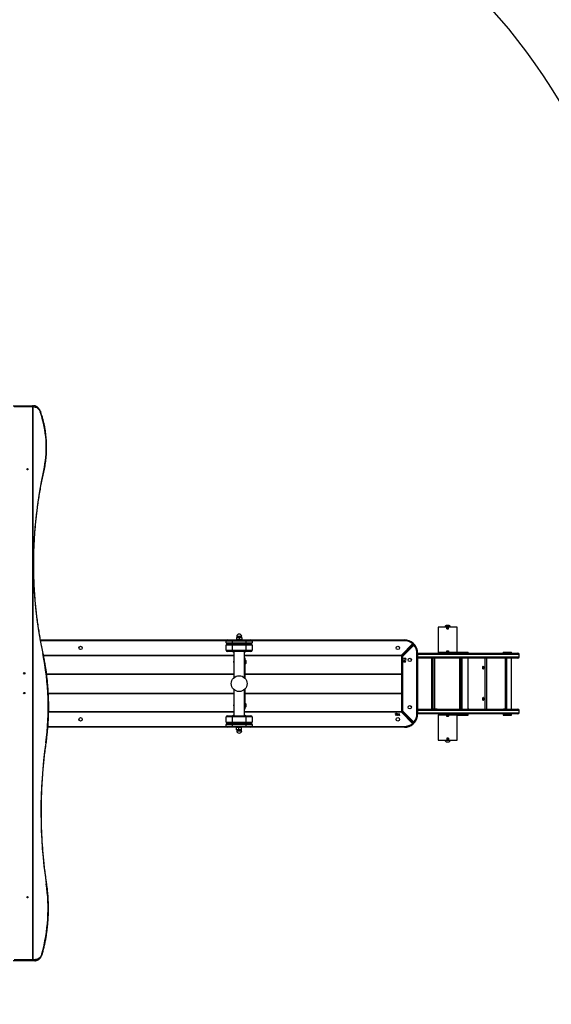
# Model space of a CAD drawing. Units: millimetres. Extents: x -443 to 918, y 33 to 820.
# Drawn here: x 479 to 613, y 264 to 512 of the extents above; entities that cross this region are included whole.
import ezdxf

# ---------------------------------------------------------------- set-up
doc = ezdxf.new("R2010")
doc.units = ezdxf.units.MM
doc.header["$LTSCALE"] = 45
doc.header["$PDSIZE"] = -1
doc.layers.add('VP-EQ', color=7, linetype='Continuous', true_color=0x8a3492)
doc.layers.add('VP-HIC', color=6, linetype='Continuous')
doc.dimstyles.get("Standard").update_dxf_attribs({"dimtxt": 14, "dimasz": 20, "dimexe": 20, "dimexo": 50, "dimgap": 20, "dimtad": 0, "dimdec": 0, "dimzin": 0, "dimdsep": 46, "dimtxsty": 'Standard', "dimcen": -0.09, "dimadec": 0, "dimazin": 0, "dimtfac": 1, "dimtdec": 4, "dimtofl": 0, "dimtmove": 0, "dimatfit": 3, "dimfxl": 70, "dimfxlon": 1, "dimtolj": 1, "dimtzin": 0, "dimarcsym": 0})

# ---------------------------------------------------------------- blocks, each defined once
blk = doc.blocks.new('*D991')
at = {"layer": 'Defpoints', "color": 0}
for p in [(604.73, 724.09), (604.73, 351.51), (177.88, 344.72)]:
    blk.add_point(p, dxfattribs=at)
at = {"layer": 'VP-EQ', "color": 0, "lineweight": -2}
for p, q in [((177.88, 654.09), (177.88, 744.09)), ((604.73, 654.09), (604.73, 744.09)), ((197.88, 724.09), (352.61, 724.09)), ((584.73, 724.09), (427.61, 724.09))]:
    blk.add_line(p, q, dxfattribs=at)
at = {"layer": 'VP-EQ', "color": 0}
for points in [[(197.88, 727.42), (197.88, 720.76), (177.88, 724.09)], [(584.73, 720.76), (584.73, 727.42), (604.73, 724.09)]]:
    blk.add_solid(points, dxfattribs=at)
at = {"layer": 'VP-EQ', "color": 0, "insert": (390.11, 724.09), "char_height": 14, "attachment_point": 5}
blk.add_mtext('\\A1;430', dxfattribs=at)
blk = doc.blocks.new('*D992')
at = {"layer": 'Defpoints', "color": 0}
for p in [(368.11, 504.08), (815.02, 504.08), (384.26, 187.83)]:
    blk.add_point(p, dxfattribs=at)
at = {"layer": 'VP-EQ', "color": 0, "lineweight": -2}
for p, q in [((745.02, 504.08), (835.02, 504.08)), ((815.02, 484.08), (815.02, 388.21)), ((815.02, 207.83), (815.02, 310.88)), ((745.02, 187.83), (835.02, 187.83))]:
    blk.add_line(p, q, dxfattribs=at)
at = {"layer": 'VP-EQ', "color": 0}
for points in [[(818.36, 484.08), (811.69, 484.08), (815.02, 504.08)], [(811.69, 207.83), (818.36, 207.83), (815.02, 187.83)]]:
    blk.add_solid(points, dxfattribs=at)
at = {"layer": 'VP-EQ', "color": 0, "insert": (815.02, 349.55), "char_height": 14, "attachment_point": 5, "rotation": 90}
blk.add_mtext('\\A1;325', dxfattribs=at)
blk = doc.blocks.new('RB2866_')
at = {"color": 0, "linetype": 'Continuous', "lineweight": 25}
for p, q in [((812.23, 151.98), (817.03, 151.98)), ((817.17, 151.68), (812.53, 151.68)), ((817.03, 151.98), (817.36, 151.98)), ((817.17, 12.28), (817.17, 151.68)), ((817.17, 151.68), (817.22, 151.68)), ((817.22, 151.68), (817.22, 12.28)), ((817.55, 151.68), (817.22, 151.68)), ((919.4, 96.13), (919.4, 89.73)), ((921.57, 96.13), (919.4, 96.13)), ((921.11, 96.18), (921.11, 96.13)), ((921.81, 96.18), (921.11, 96.18)), ((921.81, 96.57), (921.46, 96.57)), ((921.57, 96.13), (921.61, 96.13)), ((921.57, 95.68), (921.57, 96.13)), ((921.57, 95.73), (921.61, 95.73)), ((921.57, 95.68), (922.05, 95.68)), ((921.61, 95.73), (921.61, 96.13)), ((921.61, 96.13), (922.01, 96.13)), ((922.01, 95.73), (921.61, 95.73)), ((922.16, 96.57), (921.81, 96.57)), ((922.51, 96.18), (921.81, 96.18)), ((922.01, 95.73), (922.01, 96.13)), ((922.01, 96.13), (922.06, 96.13)), ((922.01, 95.73), (922.05, 95.73)), ((922.05, 95.68), (922.05, 96.13)), ((924.23, 96.13), (922.05, 96.13)), ((922.51, 96.13), (922.51, 96.18)), ((924.23, 89.73), (924.23, 96.13)), ((819.14, 92.89), (866.27, 92.89)), ((866, 92.69), (819.18, 92.69)), ((867.49, 92.59), (865.99, 92.59)), ((865.99, 92.19), (865.99, 92.59)), ((865.99, 92.19), (867.49, 92.19)), ((866.29, 92.89), (867.49, 92.89)), ((867.49, 92.89), (867.49, 92.59)), ((867.49, 92.89), (870.99, 92.89)), ((867.49, 92.59), (867.49, 92.19)), ((870.99, 92.59), (867.49, 92.59)), ((867.49, 92.19), (870.99, 92.19)), ((867.49, 92.19), (867.49, 91.89)), ((868.59, 93.48), (868.91, 93.54)), ((868.91, 93.54), (868.59, 93.54)), ((868.59, 93.48), (868.59, 92.94)), ((868.61, 93.76), (868.61, 93.55)), ((869.86, 93.76), (868.61, 93.76)), ((868.61, 93.55), (869.86, 93.55)), ((869.56, 93.54), (868.91, 93.54)), ((869.24, 92.94), (868.91, 92.89)), ((869.24, 93.48), (869.56, 93.54)), ((869.24, 93.48), (869.24, 92.94)), ((869.89, 93.54), (869.56, 93.54)), ((869.89, 92.94), (869.56, 92.89)), ((869.86, 93.55), (869.86, 93.76)), ((869.89, 93.48), (869.89, 92.94)), ((870.99, 92.89), (870.99, 92.59)), ((870.99, 92.89), (872.19, 92.89)), ((870.99, 92.19), (870.99, 92.59)), ((872.49, 92.59), (870.99, 92.59)), ((870.99, 92.19), (872.49, 92.19)), ((870.99, 92.19), (870.99, 91.89)), ((872.2, 92.89), (910.89, 92.89)), ((910.89, 92.69), (872.47, 92.69)), ((872.49, 92.59), (872.49, 92.19)), ((910.89, 92.69), (910.89, 92.89)), ((913.1, 92.05), (912.97, 91.9)), ((865.99, 90.29), (865.99, 91.59)), ((867.49, 91.59), (865.99, 91.59)), ((865.99, 90.29), (867.49, 90.29)), ((866.29, 91.89), (867.49, 91.89)), ((867.49, 89.99), (866.29, 89.99)), ((867.49, 91.59), (867.49, 91.89)), ((867.49, 91.89), (870.99, 91.89)), ((867.49, 91.59), (867.49, 90.29)), ((870.99, 91.59), (867.49, 91.59)), ((867.49, 90.29), (870.99, 90.29)), ((867.49, 89.99), (867.49, 90.29)), ((870.99, 89.99), (867.49, 89.99)), ((867.89, 89.99), (867.89, 83.36)), ((870.58, 83.36), (870.58, 89.99)), ((870.99, 91.59), (870.99, 91.89)), ((870.99, 91.89), (872.19, 91.89)), ((870.99, 90.29), (870.99, 91.59)), ((872.49, 91.59), (870.99, 91.59)), ((870.99, 90.29), (872.49, 90.29)), ((870.99, 89.99), (870.99, 90.29)), ((872.19, 89.99), (870.99, 89.99)), ((872.49, 91.59), (872.49, 90.29)), ((910.15, 89.09), (912.97, 91.9)), ((913.11, 91.76), (910.29, 88.95)), ((910.29, 88.87), (913.15, 91.73)), ((913.29, 91.58), (910.44, 88.73)), ((912.94, 91.52), (912.91, 91.56)), ((913.11, 91.76), (912.97, 91.9)), ((913.29, 91.58), (913.15, 91.73)), ((913.29, 91.58), (913.44, 91.71)), ((914.04, 74.22), (914.04, 89.54)), ((914.04, 89.54), (914.24, 89.54)), ((914.24, 89.54), (914.24, 74.22)), ((914.24, 89.53), (939.51, 89.53)), ((921.57, 89.73), (919.4, 89.73)), ((920.96, 89.73), (920.96, 89.54)), ((922.66, 89.54), (920.96, 89.54)), ((921, 89.54), (921, 89.53)), ((921.57, 90.18), (922.05, 90.18)), ((921.57, 90.18), (921.57, 89.73)), ((921.61, 90.13), (921.57, 90.13)), ((921.61, 89.73), (921.57, 89.73)), ((921.61, 89.73), (921.61, 90.13)), ((921.61, 90.13), (922.01, 90.13)), ((921.61, 89.73), (922.01, 89.73)), ((922.01, 89.73), (922.01, 90.13)), ((922.05, 90.13), (922.01, 90.13)), ((922.05, 89.73), (922.01, 89.73)), ((922.05, 90.18), (922.05, 89.73)), ((924.23, 89.73), (922.05, 89.73)), ((922.62, 89.53), (922.62, 89.54)), ((922.66, 89.54), (922.66, 89.73)), ((924.1, 89.73), (924.08, 89.7)), ((924.08, 89.7), (924.08, 89.53)), ((925.37, 89.7), (924.08, 89.7)), ((924.23, 89.78), (925.45, 89.78)), ((925.45, 89.78), (925.37, 89.7)), ((925.37, 89.7), (925.37, 89.53)), ((925.56, 89.7), (925.37, 89.7)), ((925.45, 89.78), (925.62, 89.78)), ((926.97, 89.7), (925.56, 89.7)), ((925.62, 89.78), (926.9, 89.78)), ((926.97, 89.7), (926.9, 89.78)), ((926.97, 89.53), (926.97, 89.7)), ((935.84, 89.78), (935.76, 89.7)), ((935.76, 89.7), (935.76, 89.53)), ((936.34, 89.7), (935.76, 89.7)), ((935.84, 89.78), (936.41, 89.78)), ((936.41, 89.78), (936.34, 89.7)), ((936.34, 89.7), (936.34, 89.53)), ((937.16, 89.7), (936.34, 89.7)), ((936.41, 89.78), (937.16, 89.78)), ((937.16, 89.78), (937.86, 89.78)), ((937.94, 89.7), (937.16, 89.7)), ((937.94, 89.7), (937.86, 89.78)), ((937.94, 89.53), (937.94, 89.7)), ((819.89, 89.09), (867.89, 89.09)), ((867.89, 88.89), (819.93, 88.89)), ((867.84, 87.42), (867.84, 87.41)), ((867.84, 87.41), (867.84, 87.29)), ((870.58, 89.09), (910.15, 89.09)), ((910.15, 88.89), (870.58, 88.89)), ((870.58, 88.35), (870.64, 88.35)), ((870.64, 87.85), (870.58, 87.85)), ((870.64, 88.35), (870.64, 87.85)), ((870.69, 87.88), (870.64, 87.88)), ((870.64, 87.85), (870.64, 83.31)), ((870.69, 87.36), (870.69, 87.88)), ((870.69, 86.83), (870.69, 87.36)), ((870.97, 87.36), (870.97, 87.65)), ((870.97, 87.05), (870.97, 87.36)), ((910.15, 88.89), (910.15, 89.09)), ((910.29, 88.95), (910.15, 89.09)), ((910.24, 75.03), (910.24, 88.73)), ((910.24, 88.73), (910.44, 88.73)), ((910.44, 88.73), (910.29, 88.87)), ((910.44, 88.73), (910.44, 75.03)), ((910.49, 89.14), (910.56, 89.14)), ((910.74, 89.31), (910.74, 89.39)), ((910.74, 89.33), (910.75, 89.33)), ((910.74, 88.26), (911.18, 88.26)), ((910.74, 88.22), (910.74, 88.26)), ((911.24, 88.22), (910.74, 88.22)), ((910.74, 87.88), (911.18, 87.88)), ((910.74, 87.83), (910.74, 87.88)), ((911.24, 87.83), (910.74, 87.83)), ((910.74, 87.41), (910.85, 87.41)), ((910.74, 87.37), (910.74, 87.41)), ((910.85, 87.37), (910.74, 87.37)), ((910.84, 89.42), (910.77, 89.42)), ((910.85, 87.41), (910.85, 87.65)), ((910.85, 87.65), (911.25, 87.38)), ((910.85, 87.31), (910.85, 87.37)), ((910.9, 87.31), (910.85, 87.31)), ((911.12, 87.41), (910.9, 87.56)), ((910.9, 87.56), (910.9, 87.41)), ((910.9, 87.41), (911.12, 87.41)), ((910.9, 87.37), (910.9, 87.31)), ((911.25, 87.37), (910.9, 87.37)), ((911.18, 88.26), (911.18, 88.34)), ((911.18, 88.34), (911.24, 88.31)), ((911.18, 87.88), (911.18, 87.96)), ((911.18, 87.96), (911.24, 87.93)), ((911.24, 88.31), (911.24, 88.22)), ((911.24, 87.93), (911.24, 87.83)), ((911.25, 87.38), (911.25, 87.37)), ((939.81, 89.23), (914.24, 89.23)), ((914.24, 88.63), (939.81, 88.63)), ((939.51, 88.33), (914.24, 88.33)), ((917.69, 88.33), (917.69, 75.43)), ((917.97, 75.43), (917.97, 88.33)), ((918.05, 88.33), (918.05, 75.53)), ((918.45, 88.33), (918.45, 75.53)), ((924.81, 88.33), (924.81, 75.53)), ((925.23, 75.53), (925.23, 88.33)), ((925.37, 88.33), (925.37, 75.43)), ((926.97, 75.43), (926.97, 88.33)), ((931.15, 88.33), (931.15, 75.43)), ((931.62, 88.33), (931.62, 75.43)), ((936.38, 75.53), (936.38, 88.33)), ((936.75, 75.53), (936.75, 88.33)), ((937.94, 75.43), (937.94, 88.33)), ((939.81, 88.63), (939.81, 89.23)), ((870.64, 86.83), (870.69, 86.83)), ((820.68, 84.36), (867.89, 84.36)), ((820.69, 84.28), (867.89, 84.28)), ((870.64, 84.36), (910.24, 84.36)), ((870.64, 84.28), (910.24, 84.28)), ((867.89, 80.4), (867.89, 73.77)), ((870.58, 73.77), (870.58, 80.4)), ((870.64, 80.45), (870.64, 75.9)), ((821.12, 79.48), (867.89, 79.48)), ((821.12, 79.39), (867.89, 79.39)), ((870.64, 79.48), (910.24, 79.48)), ((870.64, 79.39), (910.24, 79.39)), ((821.2, 74.87), (867.89, 74.87)), ((867.89, 74.67), (821.2, 74.67)), ((867.84, 76.47), (867.84, 76.46)), ((867.84, 76.46), (867.84, 76.34)), ((870.58, 75.9), (870.64, 75.9)), ((870.64, 75.4), (870.58, 75.4)), ((870.58, 74.87), (910.15, 74.87)), ((910.15, 74.67), (870.58, 74.67)), ((870.69, 76.93), (870.64, 76.93)), ((870.64, 75.9), (870.64, 75.4)), ((870.64, 75.88), (870.69, 75.88)), ((870.69, 76.4), (870.69, 76.93)), ((870.69, 75.88), (870.69, 76.4)), ((870.97, 76.4), (870.97, 76.7)), ((870.97, 76.1), (870.97, 76.4)), ((910.15, 74.67), (910.15, 74.87)), ((910.15, 74.67), (910.29, 74.81)), ((912.97, 71.86), (910.15, 74.67)), ((910.24, 75.03), (910.44, 75.03)), ((910.29, 74.89), (910.44, 75.03)), ((913.15, 72.03), (910.29, 74.89)), ((910.29, 74.81), (913.11, 72)), ((910.44, 75.03), (913.29, 72.18)), ((910.49, 74.62), (910.56, 74.62)), ((914.24, 75.43), (939.51, 75.43)), ((939.81, 75.13), (914.24, 75.13)), ((914.24, 74.53), (939.81, 74.53)), ((917.97, 75.53), (918.05, 75.53)), ((918.05, 75.53), (918.45, 75.53)), ((918.45, 75.53), (919.18, 75.53)), ((919.02, 75.53), (919.02, 75.43)), ((919.17, 75.53), (919.17, 75.43)), ((919.18, 75.53), (919.18, 75.43)), ((924.81, 75.53), (925.23, 75.53)), ((924.97, 75.43), (924.97, 75.53)), ((925.17, 75.43), (925.17, 75.53)), ((925.37, 75.53), (925.23, 75.53)), ((926.97, 75.53), (927.14, 75.53)), ((926.98, 75.53), (926.98, 75.43)), ((927.14, 75.53), (927.14, 75.43)), ((935.87, 75.43), (935.87, 75.53)), ((935.87, 75.53), (936.38, 75.53)), ((936.03, 75.43), (936.03, 75.53)), ((936.18, 75.43), (936.18, 75.53)), ((936.34, 75.53), (936.34, 75.43)), ((936.38, 75.53), (936.75, 75.53)), ((939.81, 74.53), (939.81, 75.13)), ((867.49, 73.47), (865.99, 73.47)), ((865.99, 72.17), (865.99, 73.47)), ((865.99, 72.17), (867.49, 72.17)), ((866.29, 73.77), (867.49, 73.77)), ((867.49, 73.77), (870.99, 73.77)), ((867.49, 73.77), (867.49, 73.47)), ((870.99, 73.47), (867.49, 73.47)), ((867.49, 73.47), (867.49, 72.17)), ((867.49, 72.17), (870.99, 72.17)), ((867.49, 72.17), (867.49, 71.87)), ((870.99, 73.77), (872.19, 73.77)), ((870.99, 73.77), (870.99, 73.47)), ((872.49, 73.47), (870.99, 73.47)), ((870.99, 72.17), (870.99, 73.47)), ((870.99, 72.17), (872.49, 72.17)), ((870.99, 72.17), (870.99, 71.87)), ((872.49, 73.47), (872.49, 72.17)), ((908.72, 73.89), (908.85, 74.09)), ((908.75, 73.86), (908.72, 73.89)), ((908.9, 74.09), (908.75, 73.86)), ((909.17, 74.37), (909.21, 74.37)), ((909.17, 73.87), (909.17, 74.37)), ((909.26, 73.87), (909.17, 73.87)), ((909.21, 74.37), (909.21, 73.92)), ((909.21, 73.92), (909.29, 73.92)), ((909.29, 73.92), (909.26, 73.87)), ((909.55, 74.37), (909.6, 74.37)), ((909.55, 73.87), (909.55, 74.37)), ((909.65, 73.87), (909.55, 73.87)), ((909.6, 74.37), (909.6, 73.92)), ((909.6, 73.92), (909.68, 73.92)), ((909.68, 73.92), (909.65, 73.87)), ((910.74, 74.37), (910.74, 74.45)), ((910.76, 74.43), (910.74, 74.43)), ((910.84, 74.34), (910.77, 74.34)), ((912.91, 72.2), (912.94, 72.24)), ((913.15, 72.03), (913.29, 72.18)), ((913.44, 72.05), (913.29, 72.18)), ((914.04, 74.22), (914.24, 74.22)), ((939.51, 74.23), (914.24, 74.23)), ((919.4, 74.03), (919.4, 67.63)), ((919.4, 74.03), (921.57, 74.03)), ((920.64, 74.23), (920.64, 74.22)), ((920.64, 74.22), (920.68, 74.22)), ((920.68, 74.22), (920.68, 74.23)), ((920.68, 74.22), (920.76, 74.22)), ((920.76, 74.22), (920.76, 74.23)), ((920.76, 74.22), (920.89, 74.22)), ((920.89, 74.22), (920.89, 74.23)), ((920.89, 74.22), (922.85, 74.22)), ((920.96, 74.22), (920.96, 74.03)), ((921.57, 74.03), (921.61, 74.03)), ((921.57, 73.58), (921.57, 74.03)), ((921.57, 73.63), (921.61, 73.63)), ((922.05, 73.58), (921.57, 73.58)), ((921.61, 74.03), (921.61, 73.63)), ((922.01, 74.03), (921.61, 74.03)), ((922.01, 73.63), (921.61, 73.63)), ((922.01, 74.03), (922.01, 73.63)), ((922.01, 74.03), (922.06, 74.03)), ((922.01, 73.63), (922.05, 73.63)), ((922.05, 73.58), (922.05, 74.03)), ((922.05, 74.03), (924.23, 74.03)), ((922.66, 74.03), (922.66, 74.22)), ((922.85, 74.22), (922.85, 74.23)), ((924.08, 74.18), (924.08, 74.03)), ((925.38, 74.18), (924.08, 74.18)), ((924.23, 67.63), (924.23, 74.03)), ((924.23, 73.95), (925.37, 73.95)), ((924.34, 73.88), (924.23, 73.88)), ((925.45, 73.88), (924.34, 73.88)), ((924.38, 74.23), (924.38, 74.18)), ((925.37, 74.18), (925.37, 73.95)), ((925.86, 74.18), (925.37, 74.18)), ((925.37, 73.95), (925.45, 73.88)), ((925.37, 73.95), (926.97, 73.95)), ((925.38, 74.18), (925.38, 74.23)), ((926.9, 73.88), (925.45, 73.88)), ((925.67, 74.23), (925.67, 74.18)), ((926.97, 74.18), (925.86, 74.18)), ((926.67, 74.18), (926.67, 74.23)), ((926.9, 73.88), (926.97, 73.95)), ((926.97, 73.95), (926.97, 74.18)), ((935.76, 74.18), (935.76, 73.95)), ((936.34, 74.18), (935.76, 74.18)), ((935.76, 73.95), (935.84, 73.88)), ((935.76, 73.95), (936.34, 73.95)), ((936.41, 73.88), (935.84, 73.88)), ((936.06, 74.23), (936.06, 74.18)), ((936.34, 74.18), (936.34, 73.95)), ((937.52, 74.18), (936.34, 74.18)), ((936.34, 73.95), (936.41, 73.88)), ((936.34, 73.95), (937.94, 73.95)), ((937.86, 73.88), (936.41, 73.88)), ((936.64, 74.23), (936.64, 74.18)), ((937.94, 74.18), (937.52, 74.18)), ((937.64, 74.18), (937.64, 74.23)), ((937.86, 73.88), (937.94, 73.95)), ((937.94, 73.95), (937.94, 74.18)), ((866.27, 70.87), (821.01, 70.87)), ((821.02, 71.07), (866, 71.07)), ((865.99, 71.17), (865.99, 71.57)), ((867.49, 71.57), (865.99, 71.57)), ((865.99, 71.17), (867.49, 71.17)), ((867.49, 71.87), (866.29, 71.87)), ((867.49, 70.87), (866.29, 70.87)), ((870.99, 71.87), (867.49, 71.87)), ((867.49, 71.57), (867.49, 71.87)), ((867.49, 71.57), (867.49, 71.17)), ((870.99, 71.57), (867.49, 71.57)), ((867.49, 70.87), (867.49, 71.17)), ((867.49, 71.17), (870.99, 71.17)), ((870.99, 70.87), (867.49, 70.87)), ((868.55, 70.81), (868.85, 70.87)), ((868.55, 70.28), (868.55, 70.81)), ((868.59, 70.87), (868.58, 70.87)), ((868.58, 70.22), (868.59, 70.22)), ((868.85, 70.22), (868.59, 70.22)), ((868.61, 70.21), (868.61, 70)), ((869.86, 70.21), (868.61, 70.21)), ((868.61, 70), (869.86, 70)), ((869.16, 70.28), (868.85, 70.22)), ((868.85, 70.22), (869.5, 70.22)), ((869.16, 70.81), (869.5, 70.87)), ((869.16, 70.28), (869.16, 70.81)), ((869.84, 70.28), (869.5, 70.22)), ((869.5, 70.22), (869.88, 70.22)), ((869.57, 70.86), (869.57, 70.87)), ((869.84, 70.28), (869.84, 70.81)), ((869.86, 70), (869.86, 70.21)), ((869.86, 70), (869.86, 70)), ((869.89, 70.22), (869.88, 70.22)), ((869.89, 70.87), (869.89, 70.87)), ((872.19, 71.87), (870.99, 71.87)), ((870.99, 71.57), (870.99, 71.87)), ((870.99, 71.17), (870.99, 71.57)), ((872.49, 71.57), (870.99, 71.57)), ((870.99, 70.87), (870.99, 71.17)), ((870.99, 71.17), (872.49, 71.17)), ((872.19, 70.87), (870.99, 70.87)), ((910.89, 70.87), (872.2, 70.87)), ((872.47, 71.07), (910.89, 71.07)), ((872.49, 71.57), (872.49, 71.17)), ((910.89, 70.87), (910.89, 71.07)), ((912.97, 71.86), (913.11, 72)), ((912.97, 71.86), (913.1, 71.71)), ((919.4, 67.63), (921.57, 67.63)), ((921.11, 67.63), (921.11, 67.58)), ((921.11, 67.58), (922.46, 67.58)), ((921.46, 67.19), (922.14, 67.19)), ((921.61, 67.63), (921.56, 67.63)), ((922.05, 68.08), (921.57, 68.08)), ((921.57, 68.08), (921.57, 67.63)), ((921.61, 68.03), (921.57, 68.03)), ((921.61, 68.03), (921.61, 67.63)), ((921.61, 68.03), (922.01, 68.03)), ((922.01, 67.63), (921.61, 67.63)), ((922.01, 68.03), (922.01, 67.63)), ((922.05, 68.03), (922.01, 68.03)), ((922.05, 67.63), (922.01, 67.63)), ((922.05, 68.08), (922.05, 67.63)), ((922.05, 67.63), (924.23, 67.63)), ((922.14, 67.19), (922.16, 67.19)), ((922.46, 67.58), (922.51, 67.58)), ((922.51, 67.58), (922.51, 67.63)), ((817.03, 11.98), (812.23, 11.98)), ((812.53, 12.28), (817.17, 12.28)), ((817.71, 11.98), (817.03, 11.98)), ((817.17, 12.28), (817.22, 12.28)), ((817.22, 12.28), (817.9, 12.28))]:
    blk.add_line(p, q, dxfattribs=at)
at = {"color": 0, "linetype": 'Continuous', "lineweight": 25, "flags": 128}
for points in [[(817.17, 151.68), (817.17, 151.74), (817.16, 151.79), (817.14, 151.85), (817.13, 151.89), (817.11, 151.93), (817.08, 151.96), (817.05, 151.97), (817.03, 151.98)], [(817.22, 151.68), (817.22, 151.74), (817.21, 151.79), (817.19, 151.85), (817.16, 151.89), (817.13, 151.93), (817.1, 151.96), (817.07, 151.97), (817.03, 151.98)], [(817.55, 151.68), (817.54, 151.74), (817.53, 151.79), (817.52, 151.85), (817.49, 151.89), (817.46, 151.93), (817.43, 151.96), (817.39, 151.97), (817.36, 151.98)], [(817.55, 151.68), (817.77, 151.66), (817.98, 151.61), (818.19, 151.51), (818.39, 151.39), (818.57, 151.23), (818.74, 151.04), (818.88, 150.83), (819, 150.59), (819.1, 150.33)], [(819.19, 150.43), (819.19, 150.42), (819.19, 150.4), (819.17, 150.38), (819.14, 150.36), (819.1, 150.33)], [(819.44, 149.25), (819.48, 149.27), (819.51, 149.29), (819.53, 149.31), (819.54, 149.33), (819.54, 149.34)], [(819.94, 135.62), (819.97, 135.61), (820.01, 135.59), (820.03, 135.58), (820.03, 135.56), (820.04, 135.56)], [(819.69, 89.48), (819.73, 89.5), (819.76, 89.51), (819.78, 89.53), (819.79, 89.54), (819.79, 89.54)], [(930.96, 85.93), (930.95, 86.03), (930.92, 86.13), (930.88, 86.2), (930.82, 86.24), (930.76, 86.25), (930.7, 86.23), (930.64, 86.17), (930.61, 86.08), (930.59, 85.98), (930.59, 85.88), (930.61, 85.77), (930.64, 85.69), (930.7, 85.63), (930.76, 85.61), (930.82, 85.61), (930.88, 85.66), (930.92, 85.73), (930.95, 85.82), (930.96, 85.93)], [(930.96, 78.03), (930.95, 78.13), (930.92, 78.23), (930.88, 78.3), (930.82, 78.34), (930.76, 78.35), (930.7, 78.33), (930.64, 78.27), (930.61, 78.18), (930.59, 78.08), (930.59, 77.98), (930.61, 77.87), (930.64, 77.79), (930.7, 77.73), (930.76, 77.71), (930.82, 77.71), (930.88, 77.76), (930.92, 77.83), (930.95, 77.92), (930.96, 78.03)], [(819.48, 13.72), (819.39, 13.45), (819.27, 13.19), (819.13, 12.97), (818.96, 12.76), (818.77, 12.59), (818.57, 12.46), (818.35, 12.36), (818.13, 12.3), (817.9, 12.28)], [(819.48, 13.72), (819.52, 13.7), (819.55, 13.68), (819.57, 13.66), (819.58, 13.65), (819.58, 13.64)], [(817.03, 11.98), (817.05, 11.99), (817.08, 12), (817.11, 12.03), (817.13, 12.07), (817.14, 12.11), (817.16, 12.16), (817.17, 12.22), (817.17, 12.28)], [(817.03, 11.98), (817.07, 11.99), (817.1, 12), (817.13, 12.03), (817.16, 12.07), (817.19, 12.11), (817.21, 12.16), (817.22, 12.22), (817.22, 12.28)], [(817.71, 11.98), (817.75, 11.99), (817.78, 12), (817.82, 12.03), (817.85, 12.07), (817.87, 12.11), (817.89, 12.16), (817.9, 12.22), (817.9, 12.28)]]:
    blk.add_lwpolyline(points, dxfattribs=at)
at = {"color": 0, "linetype": 'Continuous', "lineweight": 25}
for centre, radius in [((829.24, 90.89), 0.425), ((909.24, 90.89), 0.425), ((912.24, 87.85), 0.425), ((869.24, 81.88), 2), ((912.24, 75.91), 0.425), ((829.24, 72.87), 0.425), ((909.24, 72.87), 0.425)]:
    blk.add_circle(centre, radius, dxfattribs=at)
for centre, radius, start, end in [((748.21, 127.45), 74.49, 17.0168, 17.8909), ((793.74, 141.5), 26.85, 347.3616, 16.7812), ((925.7, 112), 108.37, 167.407, 191.9912), ((921.62, 96.07), 0.523, 108, 168.1881), ((922, 96.07), 0.523, 11.8119, 72), ((866.29, 92.59), 0.3, 90, 180), ((866.29, 92.19), 0.3, 180, 270), ((868.6, 93.55), 0.012, 270, 0), ((869.24, 93.76), 0.625, 0, 180), ((869.87, 93.55), 0.012, 180, 270), ((872.19, 92.59), 0.3, 0, 90), ((872.19, 92.19), 0.3, 270, 0), ((910.89, 89.54), 3.35, 48.6403, 90), ((910.89, 89.54), 3.15, 48.6403, 90), ((912.97, 91.9), 0.2, 315, 48.6403), ((756.2, 76.01), 64.9, 351.9632, 11.9774), ((866.29, 91.59), 0.3, 90, 180), ((866.29, 90.29), 0.3, 180, 270), ((867.99, 90.89), 1, 244.1581, 264.5487), ((870.49, 90.89), 1, 275.4513, 295.8419), ((872.19, 91.59), 0.3, 360, 90), ((872.19, 90.29), 0.3, 270, 360), ((913.29, 91.58), 0.2, 40.1124, 135), ((910.86, 89.54), 3.18, 0, 40.1124), ((910.86, 89.54), 3.38, 0, 40.1124), ((939.51, 89.23), 0.3, 0, 90), ((868.24, 87.42), 0.4, 149.5985, 180), ((868.24, 87.29), 0.4, 180, 210.4015), ((870.65, 87.55), 0.328, 18, 84.4313), ((870.65, 87.16), 0.328, 275.5687, 342), ((910.15, 89.09), 0.2, 270, 315), ((910.44, 88.73), 0.2, 135, 180), ((939.51, 88.63), 0.3, 270, 0), ((930.21, 85.94), 0.464, 358.7391, 25.0967), ((930.21, 85.92), 0.464, 334.9033, 1.2609), ((930.43, 85.96), 0.371, 355.4062, 45.5634), ((930.43, 85.9), 0.371, 314.4366, 4.5938), ((930.21, 78.04), 0.464, 358.7391, 25.0967), ((930.21, 78.02), 0.464, 334.9033, 1.2609), ((930.43, 78.06), 0.371, 355.4062, 45.5634), ((930.43, 78), 0.371, 314.4366, 4.5938), ((868.24, 76.47), 0.4, 149.5985, 180), ((868.24, 76.34), 0.4, 180, 210.4015), ((870.65, 76.6), 0.328, 18, 84.4313), ((870.65, 76.21), 0.328, 275.5687, 342), ((910.15, 74.67), 0.2, 45, 90), ((910.44, 75.03), 0.2, 180, 225), ((939.51, 75.13), 0.3, 0, 90), ((939.51, 74.53), 0.3, 270, 0), ((866.29, 73.47), 0.3, 90, 180), ((866.29, 72.17), 0.3, 180, 270), ((867.99, 72.87), 1, 95.4513, 115.8419), ((870.49, 72.87), 1, 64.1581, 84.5487), ((872.19, 73.47), 0.3, 0, 90), ((872.19, 72.17), 0.3, 270, 360), ((913.29, 72.18), 0.2, 225, 319.8876), ((910.86, 74.22), 3.18, 319.8876, 0), ((910.86, 74.22), 3.38, 319.8876, 0), ((866.29, 71.57), 0.3, 90, 180), ((866.29, 71.17), 0.3, 180, 270), ((868.6, 70.21), 0.012, 0, 90), ((869.24, 70), 0.625, 180, 0), ((869.87, 70.21), 0.012, 90, 180), ((872.19, 71.57), 0.3, 0, 90), ((872.19, 71.17), 0.3, 270, 0), ((910.89, 74.22), 3.15, 270, 311.3597), ((910.89, 74.22), 3.35, 270, 311.3597), ((912.97, 71.86), 0.2, 311.3597, 45), ((921.62, 67.69), 0.523, 191.8119, 252), ((922, 67.69), 0.523, 288, 348.1881), ((943.78, 49.57), 124.53, 171.9843, 188.3901), ((820.46, 66.76), 0.176, 49.5083, 86.655), ((778.48, 25.15), 42.57, 344.4284, 8.4496), ((820.57, 31.57), 0.171, 273.6784, 312.1166)]:
    blk.add_arc(centre, radius, start, end, dxfattribs=at)
for centre in [(815.85, 135.98), (815.05, 84.48), (815.05, 79.48), (815.85, 27.98)]:
    blk.add_ellipse(centre, major_axis=(0, 0.175), ratio=0.902673, dxfattribs=at)
for points, knots in [([(819.19, 150.43), (819.18, 150.47), (819.13, 150.61), (819.04, 150.82), (818.91, 151.05), (818.76, 151.26), (818.59, 151.45), (818.4, 151.61), (818.2, 151.75), (817.99, 151.86), (817.77, 151.93), (817.56, 151.97), (817.42, 151.98), (817.36, 151.98)], [0, 0, 0, 0, 0.052894, 0.150395, 0.247996, 0.345537, 0.442897, 0.539916, 0.636416, 0.732241, 0.827306, 0.92164, 1, 1, 1, 1]), ([(819.54, 149.34), (819.47, 149.57), (819.35, 149.93), (819.24, 150.29), (819.19, 150.43)], [0, 0, 0, 0, 0.63136, 1, 1, 1, 1]), ([(820.04, 135.56), (820.07, 135.7), (820.15, 136.1), (820.28, 136.77), (820.41, 137.57), (820.52, 138.37), (820.6, 139.19), (820.65, 140), (820.69, 140.82), (820.69, 141.64), (820.68, 142.46), (820.64, 143.27), (820.57, 144.09), (820.48, 144.9), (820.37, 145.7), (820.24, 146.5), (820.08, 147.29), (819.89, 148.08), (819.71, 148.76), (819.59, 149.17), (819.54, 149.34)], [0, 0, 0, 0, 0.030749, 0.088986, 0.147225, 0.205463, 0.263702, 0.32194, 0.380178, 0.438417, 0.496655, 0.554894, 0.613134, 0.671375, 0.729616, 0.787858, 0.846101, 0.904345, 0.96259, 1, 1, 1, 1]), ([(819.79, 89.54), (819.74, 89.82), (819.57, 90.61), (819.31, 91.94), (819.02, 93.52), (818.76, 95.11), (818.52, 96.7), (818.3, 98.3), (818.11, 99.9), (817.94, 101.51), (817.8, 103.12), (817.68, 104.74), (817.58, 106.36), (817.51, 107.98), (817.46, 109.6), (817.44, 111.23), (817.44, 112.85), (817.46, 114.48), (817.51, 116.1), (817.59, 117.72), (817.68, 119.34), (817.8, 120.96), (817.95, 122.57), (818.12, 124.18), (818.31, 125.78), (818.53, 127.38), (818.77, 128.97), (819.03, 130.56), (819.32, 132.14), (819.63, 133.68), (819.87, 134.82), (820.01, 135.44), (820.04, 135.56)], [0, 0, 0, 0, 0.018317, 0.053151, 0.087984, 0.122818, 0.157652, 0.192486, 0.22732, 0.262154, 0.296988, 0.331822, 0.366656, 0.40149, 0.436324, 0.471159, 0.505993, 0.540827, 0.575661, 0.610495, 0.645329, 0.680163, 0.714997, 0.74983, 0.784664, 0.819498, 0.854332, 0.889165, 0.923999, 0.958832, 0.991833, 1, 1, 1, 1]), ([(868.59, 93.48), (868.59, 93.5), (868.59, 93.53), (868.59, 93.54), (868.59, 93.54)], [0, 0, 0, 0, 0.7459206, 1, 1, 1, 1]), ([(868.91, 92.89), (868.9, 92.89), (868.79, 92.89), (868.69, 92.92), (868.59, 92.94)], [0, 0, 0, 0, 0.070215, 1, 1, 1, 1]), ([(868.59, 92.89), (868.59, 92.89), (868.59, 92.89), (868.59, 92.92), (868.59, 92.94)], [0, 0, 0, 0, 0.254079, 1, 1, 1, 1]), ([(868.91, 93.54), (868.92, 93.54), (869.03, 93.54), (869.14, 93.51), (869.24, 93.48)], [0, 0, 0, 0, 0.070215, 1, 1, 1, 1]), ([(869.56, 92.89), (869.55, 92.89), (869.44, 92.89), (869.34, 92.92), (869.24, 92.94)], [0, 0, 0, 0, 0.070215, 1, 1, 1, 1]), ([(869.56, 93.54), (869.57, 93.54), (869.68, 93.54), (869.79, 93.51), (869.89, 93.48)], [0, 0, 0, 0, 0.070215, 1, 1, 1, 1]), ([(869.89, 93.48), (869.89, 93.5), (869.89, 93.53), (869.89, 93.54), (869.89, 93.54)], [0, 0, 0, 0, 0.745921, 1, 1, 1, 1]), ([(869.89, 92.89), (869.89, 92.89), (869.89, 92.89), (869.89, 92.89), (869.89, 92.89), (869.89, 92.9), (869.89, 92.9), (869.89, 92.91), (869.89, 92.92), (869.89, 92.93), (869.89, 92.94), (869.89, 92.94), (869.89, 92.94)], [0, 0, 0, 0, 0.126795, 0.253819, 0.346426, 0.43911, 0.532014, 0.624982, 0.718621, 0.81231, 0.906136, 1, 1, 1, 1]), ([(820.57, 66.9), (820.6, 67.11), (820.69, 67.75), (820.82, 68.8), (820.94, 70.05), (821.05, 71.3), (821.12, 72.56), (821.18, 73.82), (821.21, 75.08), (821.21, 76.34), (821.2, 77.61), (821.15, 78.87), (821.09, 80.13), (821, 81.38), (820.88, 82.64), (820.74, 83.89), (820.58, 85.13), (820.39, 86.37), (820.18, 87.6), (819.98, 88.66), (819.84, 89.3), (819.79, 89.54)], [0, 0, 0, 0, 0.029087, 0.084282, 0.139477, 0.194672, 0.249867, 0.305062, 0.360257, 0.415452, 0.470648, 0.525843, 0.581038, 0.636234, 0.691429, 0.746625, 0.801821, 0.857017, 0.912213, 0.96741, 1, 1, 1, 1]), ([(908.65, 74.23), (908.65, 74.25), (908.66, 74.3), (908.7, 74.35), (908.75, 74.38), (908.79, 74.38), (908.81, 74.38)], [0, 0, 0, 0, 0.279693, 0.558958, 0.779486, 1, 1, 1, 1]), ([(908.8, 74.08), (908.78, 74.09), (908.73, 74.09), (908.68, 74.13), (908.65, 74.18), (908.65, 74.21), (908.65, 74.23)], [0, 0, 0, 0, 0.279638, 0.559326, 0.779527, 1, 1, 1, 1]), ([(908.8, 74.33), (908.79, 74.33), (908.76, 74.33), (908.72, 74.3), (908.7, 74.27), (908.7, 74.25), (908.69, 74.23)], [0, 0, 0, 0, 0.280022, 0.559893, 0.780009, 1, 1, 1, 1]), ([(908.69, 74.23), (908.7, 74.22), (908.7, 74.19), (908.73, 74.16), (908.77, 74.14), (908.8, 74.14), (908.81, 74.13)], [0, 0, 0, 0, 0.278784, 0.558598, 0.779144, 1, 1, 1, 1]), ([(908.91, 74.23), (908.91, 74.25), (908.91, 74.28), (908.88, 74.31), (908.84, 74.33), (908.82, 74.33), (908.8, 74.33)], [0, 0, 0, 0, 0.278993, 0.558795, 0.779267, 1, 1, 1, 1]), ([(908.85, 74.09), (908.84, 74.09), (908.82, 74.08), (908.81, 74.08), (908.8, 74.08)], [0, 0, 0, 0, 0.55991, 1, 1, 1, 1]), ([(908.81, 74.38), (908.83, 74.38), (908.87, 74.38), (908.92, 74.34), (908.95, 74.29), (908.96, 74.25), (908.96, 74.23)], [0, 0, 0, 0, 0.279672, 0.559096, 0.779558, 1, 1, 1, 1]), ([(908.81, 74.13), (908.82, 74.14), (908.85, 74.14), (908.89, 74.17), (908.91, 74.2), (908.91, 74.22), (908.91, 74.23)], [0, 0, 0, 0, 0.2801307, 0.5594682, 0.7796927, 1, 1, 1, 1]), ([(908.96, 74.23), (908.95, 74.2), (908.94, 74.15), (908.91, 74.11), (908.9, 74.09)], [0, 0, 0, 0, 0.558276, 1, 1, 1, 1]), ([(868.55, 70.81), (868.55, 70.82), (868.55, 70.83), (868.56, 70.84), (868.56, 70.84), (868.57, 70.85), (868.57, 70.86), (868.57, 70.86), (868.58, 70.87), (868.58, 70.87), (868.58, 70.87), (868.58, 70.87)], [0, 0, 0, 0, 0.145987, 0.292069, 0.40751, 0.523018, 0.638751, 0.754571, 0.871394, 0.988325, 1, 1, 1, 1]), ([(868.85, 70.22), (868.85, 70.22), (868.74, 70.22), (868.64, 70.25), (868.55, 70.28)], [0, 0, 0, 0, 0.070215, 1, 1, 1, 1]), ([(868.59, 70.22), (868.59, 70.22), (868.59, 70.22), (868.58, 70.22), (868.58, 70.23), (868.57, 70.23), (868.57, 70.24), (868.57, 70.24), (868.56, 70.25), (868.56, 70.26), (868.55, 70.27), (868.55, 70.28), (868.55, 70.28)], [0, 0, 0, 0, 0.0942537, 0.1886025, 0.2832288, 0.3779432, 0.4735779, 0.5692889, 0.6652072, 0.7611854, 0.8805514, 1, 1, 1, 1]), ([(868.85, 70.87), (868.86, 70.87), (868.96, 70.87), (869.06, 70.84), (869.16, 70.81)], [0, 0, 0, 0, 0.0702148, 1, 1, 1, 1]), ([(869.5, 70.22), (869.49, 70.22), (869.37, 70.22), (869.26, 70.25), (869.16, 70.28)], [0, 0, 0, 0, 0.0702148, 1, 1, 1, 1]), ([(869.5, 70.87), (869.51, 70.87), (869.62, 70.87), (869.74, 70.84), (869.84, 70.81)], [0, 0, 0, 0, 0.070215, 1, 1, 1, 1]), ([(869.84, 70.81), (869.84, 70.82), (869.85, 70.83), (869.85, 70.84), (869.87, 70.87), (869.88, 70.87), (869.88, 70.87)], [0, 0, 0, 0, 0.119416, 0.238909, 0.617072, 1, 1, 1, 1]), ([(869.88, 70.22), (869.87, 70.23), (869.86, 70.24), (869.85, 70.27), (869.84, 70.28)], [0, 0, 0, 0, 0.760801, 1, 1, 1, 1]), ([(820.69, 31.45), (820.64, 31.74), (820.52, 32.61), (820.33, 34.05), (820.12, 35.77), (819.94, 37.49), (819.79, 39.21), (819.65, 40.94), (819.55, 42.67), (819.46, 44.41), (819.4, 46.14), (819.37, 47.88), (819.36, 49.61), (819.37, 51.35), (819.41, 53.09), (819.47, 54.82), (819.55, 56.56), (819.66, 58.29), (819.79, 60.01), (819.95, 61.74), (820.13, 63.46), (820.34, 65.18), (820.49, 66.32), (820.57, 66.9)], [0, 0, 0, 0, 0.0256142, 0.0743179, 0.1230222, 0.1717265, 0.2204309, 0.2691353, 0.3178397, 0.3665441, 0.4152485, 0.4639529, 0.5126573, 0.5613617, 0.6100661, 0.6587705, 0.7074748, 0.7561791, 0.8048834, 0.8535876, 0.9022918, 0.9509959, 1, 1, 1, 1]), ([(819.58, 13.64), (819.63, 13.81), (819.76, 14.3), (819.97, 15.12), (820.2, 16.1), (820.4, 17.1), (820.58, 18.1), (820.73, 19.1), (820.86, 20.12), (820.97, 21.13), (821.05, 22.15), (821.11, 23.18), (821.15, 24.2), (821.15, 25.23), (821.14, 26.26), (821.1, 27.28), (821.04, 28.31), (820.95, 29.33), (820.84, 30.32), (820.75, 31.03), (820.7, 31.4), (820.69, 31.45)], [0, 0, 0, 0, 0.029933, 0.086688, 0.143443, 0.200199, 0.256955, 0.31371, 0.370465, 0.42722, 0.483976, 0.540731, 0.597486, 0.654241, 0.710996, 0.767751, 0.824507, 0.881263, 0.938019, 0.991788, 1, 1, 1, 1]), ([(817.71, 11.98), (817.75, 11.98), (817.87, 11.98), (818.06, 12.01), (818.28, 12.08), (818.49, 12.17), (818.69, 12.3), (818.88, 12.45), (819.05, 12.63), (819.21, 12.83), (819.35, 13.05), (819.46, 13.29), (819.54, 13.49), (819.57, 13.61), (819.58, 13.64)], [0, 0, 0, 0, 0.052453, 0.142341, 0.232282, 0.322525, 0.413281, 0.50466, 0.596665, 0.689216, 0.78219, 0.875459, 0.968912, 1, 1, 1, 1])]:
    blk.add_open_spline(points, degree=3, knots=knots, dxfattribs=at)
blk = doc.blocks.new('RB2866_2D')
at = {"layer": 'VP-EQ', "color": 0}
blk.add_lwpolyline([(289.83, 63.54, 0.162523), (379.95, 33.46), (455.35, 33.46, 0.407026), (605.3, 179.77), (606.31, 179.77, 0.414214), (756.31, 329.77), (756.31, 359.15, 0.373597), (627.33, 507.66), (627.33, 508.45, 0.414214), (477.33, 658.45), (358.83, 658.45, 0.358004), (211.69, 537.61), (176.31, 537.61, 0.414214), (26.31, 387.61), (26.31, 301.31, 0.414214), (176.31, 151.31), (198.34, 151.31, 0.221684)], format="xyb", close=True, dxfattribs=at)
blk.add_blockref('RB2866_', (-335.08, 262.58), dxfattribs=at)
blk = doc.blocks.new('*D995')
at = {"layer": 'Defpoints', "color": 0}
for p in [(418.08, 658.45), (417.65, 33.46), (898.31, 33.46)]:
    blk.add_point(p, dxfattribs=at)
at = {"layer": 'VP-EQ', "color": 0, "lineweight": -2}
for p, q in [((828.31, 658.45), (918.31, 658.45)), ((898.31, 638.45), (898.31, 388.1)), ((898.31, 53.46), (898.31, 310.77)), ((828.31, 33.46), (918.31, 33.46))]:
    blk.add_line(p, q, dxfattribs=at)
at = {"layer": 'VP-EQ', "color": 0}
for points in [[(901.64, 638.45), (894.98, 638.45), (898.31, 658.45)], [(894.98, 53.46), (901.64, 53.46), (898.31, 33.46)]]:
    blk.add_solid(points, dxfattribs=at)
at = {"layer": 'VP-EQ', "color": 0, "insert": (898.31, 349.44), "char_height": 14, "attachment_point": 5, "rotation": 90}
blk.add_mtext('\\A1;625', dxfattribs=at)
blk = doc.blocks.new('*D996')
at = {"layer": 'Defpoints', "color": 0}
for p in [(26.31, 800.45), (26.31, 344.46), (756.31, 344.46)]:
    blk.add_point(p, dxfattribs=at)
at = {"layer": 'VP-EQ', "color": 0, "lineweight": -2}
for p, q in [((26.31, 730.45), (26.31, 820.45)), ((756.31, 730.45), (756.31, 820.45)), ((46.31, 800.45), (359.04, 800.45)), ((736.31, 800.45), (434.04, 800.45))]:
    blk.add_line(p, q, dxfattribs=at)
at = {"layer": 'VP-EQ', "color": 0}
for points in [[(46.31, 803.78), (46.31, 797.11), (26.31, 800.45)], [(736.31, 797.11), (736.31, 803.78), (756.31, 800.45)]]:
    blk.add_solid(points, dxfattribs=at)
at = {"layer": 'VP-EQ', "color": 0, "insert": (396.54, 800.45), "char_height": 14, "attachment_point": 5}
blk.add_mtext('\\A1;730', dxfattribs=at)

msp = doc.modelspace()

# ---------------------------------------------------------------- linework, layer by layer
at = {"layer": 'VP-HIC', "color": 5}
msp.add_lwpolyline([(289.83, 63.54, 0.162523), (379.95, 33.46), (455.35, 33.46, 0.407026), (605.3, 179.77), (606.31, 179.77, 0.414214), (756.31, 329.77), (756.31, 359.15, 0.373597), (627.33, 507.66), (627.33, 508.45, 0.414214), (477.33, 658.45), (358.83, 658.45, 0.358004), (211.69, 537.61), (176.31, 537.61, 0.414214), (26.31, 387.61), (26.31, 301.31, 0.414214), (176.31, 151.31), (198.34, 151.31, 0.221684)], format="xyb", close=True, dxfattribs=at)
at = {"layer": 'VP-HIC', "color": 3}
msp.add_lwpolyline([(196.37, 414.56), (196.37, 274.56, 0.414214), (346.37, 124.56), (486.1, 124.56, 0.414214), (636.1, 274.56), (636.1, 414.56, 0.414214), (486.1, 564.56), (346.37, 564.56, 0.414214)], format="xyb", close=True, dxfattribs=at)

# ---------------------------------------------------------------- block references
at = {"layer": 'VP-EQ', "color": 0}
msp.add_blockref('RB2866_2D', (0, 0), dxfattribs=at)

# ---------------------------------------------------------------- dimensions: what is measured, and where the dimension line sits
dim = msp.add_linear_dim(base=(26.31, 800.45), p1=(756.31, 344.46), p2=(26.31, 344.46), dimstyle='Standard', dxfattribs=at)
dim.commit()
dim.dimension.update_dxf_attribs({"geometry": '*D996', "text_midpoint": (396.54, 800.45), "dimtype": 160})
dim = msp.add_linear_dim(base=(604.73, 724.09), p1=(177.88, 344.72), p2=(604.73, 351.51), text='430', dimstyle='Standard', dxfattribs=at)
dim.commit()
dim.dimension.update_dxf_attribs({"geometry": '*D991', "text_midpoint": (390.11, 724.09), "dimtype": 160})
dim = msp.add_linear_dim(base=(898.31, 33.46), p1=(418.08, 658.45), p2=(417.65, 33.46), angle=90, dimstyle='Standard', dxfattribs=at)
dim.commit()
dim.dimension.update_dxf_attribs({"geometry": '*D995', "text_midpoint": (898.31, 349.44), "dimtype": 160})
dim = msp.add_linear_dim(base=(815.02, 504.08), p1=(384.26, 187.83), p2=(368.11, 504.08), angle=90, text='325', dimstyle='Standard', dxfattribs=at)
dim.commit()
dim.dimension.update_dxf_attribs({"geometry": '*D992', "text_midpoint": (815.02, 349.55), "dimtype": 160})

doc.saveas('drawing.dxf')
